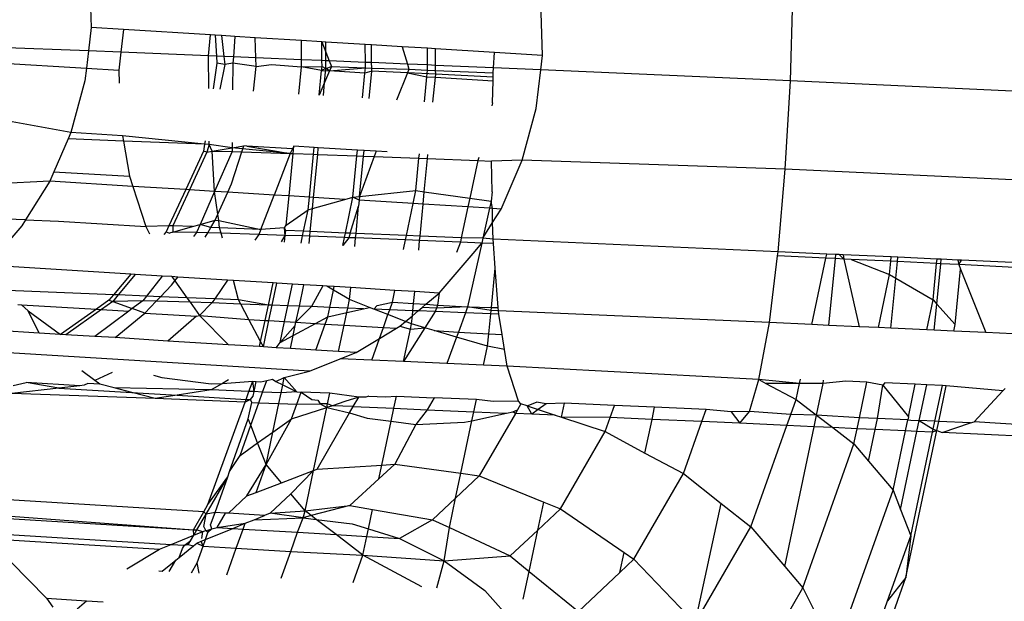
# Model space of a CAD drawing. Units: millimetres. Extents: x -4911 to 3000, y -3500 to 4758.
# Drawn here: x 553 to 562, y -436 to -431 of the extents above; entities that cross this region are included whole.
import ezdxf

# ---------------------------------------------------------------- set-up
doc = ezdxf.new("R2010")
doc.units = ezdxf.units.MM

msp = doc.modelspace()

# ---------------------------------------------------------------- linework, layer by layer
for p, q in [((554.1157, -430.161), (554.1292, -430.634)), ((560.3024, -431.1039), (560.3262, -430.3239)), ((558.1126, -430.8787), (558.0991, -430.4057)), ((554.1292, -430.634), (554.105, -430.8402)), ((554.4154, -430.6516), (554.1292, -430.634)), ((554.4154, -430.6516), (554.3922, -430.8516)), ((555.1833, -430.6987), (554.4154, -430.6516)), ((555.1652, -430.8825), (555.1833, -430.6987)), ((555.2245, -430.7013), (555.1833, -430.6987)), ((555.2245, -430.7013), (555.236, -430.8855)), ((555.2805, -430.7047), (555.2245, -430.7013)), ((555.2805, -430.7047), (555.3014, -430.8882)), ((555.3989, -430.712), (555.2805, -430.7047)), ((555.3989, -430.712), (555.3847, -430.8917)), ((555.5781, -430.723), (555.3989, -430.712)), ((555.583, -430.9001), (555.5781, -430.723)), ((555.9853, -430.748), (555.5781, -430.723)), ((555.9867, -430.9171), (555.9853, -430.748)), ((556.1658, -430.7591), (555.9853, -430.748)), ((556.1671, -430.9247), (556.1658, -430.7591)), ((556.1658, -430.7591), (556.2012, -430.8502)), ((556.2005, -430.7612), (556.1658, -430.7591)), ((556.2012, -430.8502), (556.2005, -430.7612)), ((556.549, -430.7826), (556.2005, -430.7612)), ((554.105, -430.8402), (552.9292, -430.7932)), ((554.105, -430.8402), (554.0873, -430.9911)), ((554.3922, -430.8516), (554.105, -430.8402)), ((556.5503, -430.9408), (556.549, -430.7826)), ((556.6042, -430.786), (556.549, -430.7826)), ((556.6054, -430.9432), (556.6042, -430.786)), ((556.8742, -430.8026), (556.6042, -430.786)), ((556.8742, -430.8026), (556.9206, -430.9564)), ((557.0971, -430.8163), (556.8742, -430.8026)), ((557.0983, -430.9639), (557.0971, -430.8163)), ((557.169, -430.8207), (557.0971, -430.8163)), ((557.1702, -430.9669), (557.169, -430.8207)), ((557.6889, -430.8527), (557.169, -430.8207)), ((552.9341, -430.9219), (554.0873, -430.9911)), ((554.3922, -430.8516), (554.3739, -431.0082)), ((555.1652, -430.8825), (554.3922, -430.8516)), ((555.1679, -431.1713), (555.1652, -430.8825)), ((555.236, -430.8855), (555.1652, -430.8825)), ((555.236, -430.8855), (555.2399, -430.9491)), ((555.3014, -430.8882), (555.236, -430.8855)), ((555.3014, -430.8882), (555.3094, -430.9586)), ((555.3847, -430.8917), (555.3014, -430.8882)), ((555.3847, -430.8917), (555.3802, -430.9489)), ((555.583, -430.9001), (555.3847, -430.8917)), ((555.5851, -430.9769), (555.583, -430.9001)), ((555.9867, -430.9171), (555.583, -430.9001)), ((555.9872, -430.9795), (555.9867, -430.9171)), ((556.1671, -430.9247), (555.9867, -430.9171)), ((556.1675, -430.9766), (556.1671, -430.9247)), ((556.2018, -430.9261), (556.1671, -430.9247)), ((556.2018, -430.9261), (556.2012, -430.8502)), ((556.2012, -430.8502), (556.2312, -430.9274)), ((556.2023, -430.9943), (556.2018, -430.9261)), ((556.2312, -430.9274), (556.2018, -430.9261)), ((556.2312, -430.9274), (556.2501, -430.9761)), ((556.5503, -430.9408), (556.2312, -430.9274)), ((557.6801, -430.9884), (557.6889, -430.8527)), ((558.1126, -430.8787), (557.6889, -430.8527)), ((558.0976, -431.0068), (558.1126, -430.8787)), ((554.0873, -430.9911), (554.074, -431.1041)), ((554.0873, -430.9911), (554.3739, -431.0082)), ((554.3739, -431.0082), (554.3771, -431.1228)), ((555.2399, -430.9491), (555.2058, -431.1737)), ((555.3094, -430.9586), (555.2399, -430.9491)), ((555.3094, -430.9586), (555.2646, -431.1773)), ((555.3802, -430.9489), (555.3094, -430.9586)), ((555.3802, -430.9489), (555.378, -431.1842)), ((555.5851, -430.9769), (555.3802, -430.9489)), ((555.5636, -431.1956), (555.5851, -430.9769)), ((555.5851, -430.9769), (555.7229, -430.9581)), ((555.7229, -430.9581), (555.9872, -430.9795)), ((555.9639, -431.2202), (555.9872, -430.9795)), ((555.9872, -430.9795), (556.1675, -430.9766)), ((556.1641, -431.0117), (555.9872, -430.9795)), ((556.1429, -431.2312), (556.1641, -431.0117)), ((556.1641, -431.0117), (556.1675, -430.9766)), ((556.2023, -430.9943), (556.1641, -431.0117)), ((556.1641, -431.0117), (556.2334, -431.0158)), ((556.1675, -430.9766), (556.2023, -430.9943)), ((556.1903, -431.1184), (556.2023, -430.9943)), ((556.2334, -431.0158), (556.1903, -431.1184)), ((556.2023, -430.9943), (556.2501, -430.9761)), ((556.2334, -431.0158), (556.2023, -430.9943)), ((556.2501, -430.9761), (556.2334, -431.0158)), ((556.2334, -431.0158), (556.5506, -430.9887)), ((556.5462, -431.0346), (556.2334, -431.0158)), ((556.2501, -430.9761), (556.5506, -430.9887)), ((556.5462, -431.0346), (556.5506, -430.9887)), ((556.606, -431.0169), (556.5462, -431.0346)), ((556.5506, -430.9887), (556.5503, -430.9408)), ((556.6054, -430.9432), (556.5503, -430.9408)), ((556.5506, -430.9887), (556.6058, -430.9907)), ((556.5827, -431.2582), (556.606, -431.0169)), ((556.6058, -430.9907), (556.6054, -430.9432)), ((556.9206, -430.9564), (556.6054, -430.9432)), ((556.606, -431.0169), (556.6058, -430.9907)), ((556.6058, -430.9907), (556.9344, -431.0021)), ((556.922, -431.033), (556.606, -431.0169)), ((556.9206, -430.9564), (556.9344, -431.0021)), ((557.0983, -430.9639), (556.9206, -430.9564)), ((556.9344, -431.0021), (556.922, -431.033)), ((556.9344, -431.0021), (557.0986, -431.009)), ((557.093, -431.0673), (557.0986, -431.009)), ((557.0986, -431.009), (557.0983, -430.9639)), ((557.1702, -430.9669), (557.0983, -430.9639)), ((557.0986, -431.009), (557.1706, -431.0118)), ((557.6801, -430.9884), (557.1702, -430.9669)), ((557.1706, -431.0118), (557.1702, -430.9669)), ((557.1708, -431.0457), (557.1706, -431.0118)), ((557.1706, -431.0118), (557.6791, -431.0322)), ((557.6791, -431.0322), (557.6801, -430.9884)), ((558.0976, -431.0068), (557.6801, -430.9884)), ((558.0574, -431.3488), (558.0976, -431.0068)), ((560.3024, -431.1039), (558.0976, -431.0068)), ((554.074, -431.1041), (553.9514, -431.5599)), ((556.5249, -431.2547), (556.5462, -431.0346)), ((556.922, -431.033), (556.8257, -431.2732)), ((556.922, -431.033), (557.093, -431.0673)), ((557.1708, -431.0457), (556.922, -431.033)), ((557.0716, -431.2883), (557.093, -431.0673)), ((557.093, -431.0673), (557.1683, -431.0719)), ((557.1469, -431.2929), (557.1683, -431.0719)), ((557.1683, -431.0719), (557.1708, -431.0457)), ((557.1683, -431.0719), (557.6774, -431.1024)), ((557.6782, -431.0701), (557.1708, -431.0457)), ((557.6728, -431.2988), (557.6774, -431.1024)), ((557.6774, -431.1024), (557.6782, -431.0701)), ((557.6782, -431.0701), (557.6791, -431.0322)), ((560.2572, -431.8843), (560.3024, -431.1039)), ((562.8534, -431.221), (560.3024, -431.1039)), ((556.1903, -431.1184), (556.1429, -431.2312)), ((556.1792, -431.2335), (556.1903, -431.1184)), ((557.6728, -431.2988), (557.6662, -431.3248)), ((557.9348, -431.8046), (558.0574, -431.3488)), ((553.9514, -431.5599), (552.9518, -431.3803)), ((553.9272, -431.6155), (553.8012, -431.9054)), ((553.9514, -431.5599), (553.9272, -431.6155)), ((554.4136, -431.6349), (553.9272, -431.6155)), ((554.4055, -431.5878), (553.9514, -431.5599)), ((554.4055, -431.5878), (554.4136, -431.6349)), ((555.1312, -431.6635), (554.4055, -431.5878)), ((554.4136, -431.6349), (554.4675, -431.9453)), ((555.1312, -431.6635), (554.4136, -431.6349)), ((555.1312, -431.6635), (555.1221, -431.7237)), ((555.1359, -431.6326), (555.1312, -431.6635)), ((555.1726, -431.6652), (555.1312, -431.6635)), ((555.1726, -431.6652), (555.1507, -431.7325)), ((555.1726, -431.6652), (555.1708, -431.6348)), ((555.1966, -431.7248), (555.1726, -431.6652)), ((555.3731, -431.6951), (555.1726, -431.6652)), ((555.1966, -431.7248), (555.3731, -431.6951)), ((555.3731, -431.6951), (555.3728, -431.7274)), ((555.3736, -431.6472), (555.3731, -431.6951)), ((555.3731, -431.6951), (555.4779, -431.6775)), ((555.8859, -431.7435), (555.3731, -431.6951)), ((555.4608, -431.7302), (555.4779, -431.6775)), ((555.5047, -431.6792), (555.4779, -431.6775)), ((555.9069, -431.704), (555.5047, -431.6792)), ((555.5047, -431.6792), (555.8859, -431.7435)), ((555.9193, -431.6808), (555.8859, -431.7435)), ((555.9193, -431.6808), (555.9069, -431.704)), ((555.9132, -431.7445), (555.9193, -431.6808)), ((556.0983, -431.6918), (555.9193, -431.6808)), ((556.0926, -431.7511), (556.0983, -431.6918)), ((556.1346, -431.694), (556.0983, -431.6918)), ((556.129, -431.7524), (556.1346, -431.694)), ((556.4804, -431.7152), (556.1346, -431.694)), ((556.4755, -431.7652), (556.4804, -431.7152)), ((556.5381, -431.7188), (556.4804, -431.7152)), ((555.1221, -431.7237), (554.9641, -432.0637)), ((555.1507, -431.7325), (554.997, -432.0657)), ((555.1507, -431.7325), (555.1221, -431.7237)), ((555.1507, -431.7325), (555.1966, -431.7248)), ((555.1966, -431.7248), (555.3728, -431.7274)), ((555.2184, -432.0793), (555.1966, -431.7248)), ((555.3728, -431.7274), (555.2184, -432.0793)), ((555.3688, -432.0133), (555.4608, -431.7302)), ((555.3728, -431.7274), (555.4608, -431.7302)), ((555.4608, -431.7302), (555.8859, -431.7435)), ((555.8859, -431.7435), (555.7439, -432.1116)), ((555.8769, -432.1197), (555.9132, -431.7445)), ((555.8859, -431.7435), (555.9132, -431.7445)), ((555.9132, -431.7445), (556.0926, -431.7511)), ((556.0558, -432.1307), (556.0926, -431.7511)), ((556.0922, -432.133), (556.129, -431.7524)), ((556.0926, -431.7511), (556.129, -431.7524)), ((556.129, -431.7524), (556.4755, -431.7652)), ((556.4403, -432.1299), (556.4755, -431.7652)), ((556.4755, -431.7652), (556.5334, -431.7673)), ((556.499, -432.1238), (556.5334, -431.7673)), ((556.6263, -431.7707), (556.499, -432.1238)), ((556.5334, -431.7673), (556.5381, -431.7188)), ((556.5334, -431.7673), (556.6263, -431.7707)), ((556.6445, -431.7253), (556.5381, -431.7188)), ((556.6445, -431.7253), (556.6263, -431.7707)), ((556.6263, -431.7707), (557.0234, -431.7866)), ((556.7431, -431.7314), (556.6445, -431.7253)), ((556.9958, -432.0725), (557.0234, -431.7866)), ((557.0234, -431.7866), (557.0271, -431.7488)), ((557.0234, -431.7866), (557.0989, -431.7896)), ((557.0705, -432.083), (557.0989, -431.7896)), ((557.0989, -431.7896), (557.1024, -431.7534)), ((557.0989, -431.7896), (557.5436, -431.8074)), ((557.5503, -431.7809), (557.5436, -431.8074)), ((557.9348, -431.8046), (557.6626, -431.8124)), ((557.7479, -432.2347), (557.9348, -431.8046)), ((560.2572, -431.8843), (557.9348, -431.8046)), ((557.5436, -431.8074), (557.4721, -432.1396)), ((557.5436, -431.8074), (557.6626, -431.8124)), ((557.6682, -432.0834), (557.6626, -431.8124)), ((560.1937, -432.6121), (560.2572, -431.8843)), ((562.7821, -432.0002), (560.2572, -431.8843)), ((553.8012, -431.9054), (553.7644, -431.99)), ((553.8012, -431.9054), (554.4675, -431.9453)), ((554.4675, -431.9453), (554.497, -432.035)), ((553.7644, -431.99), (553.0551, -432.025)), ((553.7644, -431.99), (553.5507, -432.3312)), ((554.497, -432.035), (553.7644, -431.99)), ((554.497, -432.035), (554.6135, -432.3891)), ((554.9641, -432.0637), (554.497, -432.035)), ((554.9641, -432.0637), (554.8162, -432.3818)), ((554.997, -432.0657), (554.9641, -432.0637)), ((555.3358, -432.0865), (555.3688, -432.0133)), ((554.997, -432.0657), (554.8505, -432.3831)), ((555.2184, -432.0793), (554.997, -432.0657)), ((555.2184, -432.0793), (555.0904, -432.3709)), ((555.2483, -432.2803), (555.2184, -432.0793)), ((555.3358, -432.0865), (555.2184, -432.0793)), ((555.2483, -432.2803), (555.3358, -432.0865)), ((555.7439, -432.1116), (555.3358, -432.0865)), ((555.6268, -432.4149), (555.7439, -432.1116)), ((555.8769, -432.1197), (555.7439, -432.1116)), ((555.8521, -432.3762), (555.8769, -432.1197)), ((556.0558, -432.1307), (555.8769, -432.1197)), ((556.0451, -432.2414), (556.0558, -432.1307)), ((556.0922, -432.133), (556.0558, -432.1307)), ((556.0827, -432.2308), (556.0922, -432.133)), ((556.0827, -432.2308), (556.3691, -432.15)), ((556.3691, -432.15), (556.0922, -432.133)), ((556.3691, -432.15), (556.4403, -432.1299)), ((556.3736, -432.4464), (556.4403, -432.1299)), ((556.4403, -432.1299), (556.499, -432.1238)), ((556.4957, -432.1577), (556.4403, -432.1299)), ((556.499, -432.1238), (556.4957, -432.1577)), ((556.499, -432.1238), (556.9958, -432.0725)), ((556.9717, -432.187), (556.9958, -432.0725)), ((556.9958, -432.0725), (557.0705, -432.083)), ((557.0599, -432.1924), (557.0705, -432.083)), ((557.0705, -432.083), (557.4721, -432.1396)), ((557.4721, -432.1396), (557.4555, -432.2167)), ((557.4721, -432.1396), (557.6593, -432.166)), ((557.6682, -432.0834), (557.6593, -432.166)), ((556.0451, -432.2414), (556.0827, -432.2308)), ((556.0631, -432.4333), (556.0827, -432.2308)), ((556.4168, -432.4482), (556.4907, -432.2091)), ((556.4674, -432.4503), (556.4907, -432.2091)), ((556.4957, -432.1577), (556.4907, -432.2091)), ((556.9717, -432.187), (556.4957, -432.1577)), ((556.9123, -432.4691), (556.9717, -432.187)), ((557.0599, -432.1924), (556.9717, -432.187)), ((557.0327, -432.4741), (557.0599, -432.1924)), ((557.4555, -432.2167), (557.0599, -432.1924)), ((557.4555, -432.2167), (557.3969, -432.4895)), ((557.6455, -432.2284), (557.4555, -432.2167)), ((557.6455, -432.2284), (557.5875, -432.4907)), ((557.6593, -432.166), (557.6455, -432.2284)), ((557.6712, -432.2299), (557.6455, -432.2284)), ((557.6712, -432.2299), (557.6593, -432.166)), ((557.7479, -432.2347), (557.6712, -432.2299)), ((557.6737, -432.353), (557.6712, -432.2299)), ((557.6737, -432.353), (557.7479, -432.2347)), ((553.5507, -432.3312), (553.1168, -432.3139)), ((555.2245, -432.3332), (555.2483, -432.2803)), ((555.2551, -432.3353), (555.2483, -432.2803)), ((555.8521, -432.3762), (556.0451, -432.2414)), ((556.0052, -432.4309), (556.0451, -432.2414)), ((553.5177, -432.3838), (553.2697, -432.6711)), ((553.5507, -432.3312), (553.5177, -432.3838)), ((553.5507, -432.3312), (553.842, -432.3429)), ((553.842, -432.3429), (554.6135, -432.3891)), ((554.8162, -432.3818), (554.6135, -432.3891)), ((554.6135, -432.3891), (554.6458, -432.4531)), ((554.8162, -432.3818), (554.7904, -432.4373)), ((554.8505, -432.3831), (554.8162, -432.3818)), ((554.8505, -432.3831), (554.8515, -432.4382)), ((555.0227, -432.39), (554.8505, -432.3831)), ((554.8515, -432.4382), (555.0227, -432.39)), ((555.0227, -432.39), (555.0904, -432.3709)), ((555.0904, -432.3709), (555.0595, -432.4413)), ((555.0904, -432.3709), (555.2245, -432.3332)), ((555.1869, -432.3965), (555.0904, -432.3709)), ((555.1586, -432.4444), (555.1869, -432.3965)), ((555.1869, -432.3965), (555.2245, -432.3332)), ((555.263, -432.3996), (555.1869, -432.3965)), ((555.2245, -432.3332), (555.2551, -432.3353)), ((555.263, -432.3996), (555.2551, -432.3353)), ((555.2551, -432.3353), (555.6268, -432.4149)), ((555.2758, -432.4481), (555.263, -432.3996)), ((555.6268, -432.4149), (555.263, -432.3996)), ((555.8374, -432.3993), (555.6268, -432.4149)), ((555.8374, -432.3993), (555.8521, -432.3762)), ((555.8433, -432.4671), (555.8374, -432.3993)), ((555.8474, -432.4242), (555.8374, -432.3993)), ((557.5875, -432.4907), (557.6737, -432.353)), ((557.6768, -432.5013), (557.6737, -432.353)), ((554.7904, -432.4373), (554.7707, -432.4608)), ((554.7904, -432.4373), (554.8211, -432.4467)), ((554.8515, -432.4382), (554.8211, -432.4467)), ((555.0595, -432.4413), (554.8515, -432.4382)), ((555.0595, -432.4413), (555.0315, -432.4768)), ((555.1586, -432.4444), (555.0595, -432.4413)), ((555.1356, -432.4832), (555.1586, -432.4444)), ((555.2758, -432.4481), (555.1586, -432.4444)), ((555.61, -432.4585), (555.2758, -432.4481)), ((555.2875, -432.4925), (555.2758, -432.4481)), ((555.61, -432.4585), (555.5746, -432.5102)), ((555.6268, -432.4149), (555.61, -432.4585)), ((555.8433, -432.4671), (555.61, -432.4585)), ((555.811, -432.5247), (555.8433, -432.4671)), ((555.8376, -432.5263), (555.8433, -432.4671)), ((555.8433, -432.4671), (555.8474, -432.4242)), ((555.9964, -432.4727), (555.8433, -432.4671)), ((556.0052, -432.4309), (555.8474, -432.4242)), ((555.9833, -432.5353), (555.9964, -432.4727)), ((555.9964, -432.4727), (556.0052, -432.4309)), ((556.0591, -432.475), (555.9964, -432.4727)), ((556.0631, -432.4333), (556.0052, -432.4309)), ((556.0528, -432.5396), (556.0591, -432.475)), ((556.0591, -432.475), (556.0631, -432.4333)), ((556.3652, -432.4863), (556.0591, -432.475)), ((556.3736, -432.4464), (556.0631, -432.4333)), ((556.3501, -432.5578), (556.3652, -432.4863)), ((556.4045, -432.4878), (556.3501, -432.5578)), ((556.3652, -432.4863), (556.3736, -432.4464)), ((556.4045, -432.4878), (556.3652, -432.4863)), ((556.4168, -432.4482), (556.3736, -432.4464)), ((556.4168, -432.4482), (556.4045, -432.4878)), ((556.4635, -432.4901), (556.4045, -432.4878)), ((556.4674, -432.4503), (556.4168, -432.4482)), ((556.4563, -432.5643), (556.4635, -432.4901)), ((556.4635, -432.4901), (556.4674, -432.4503)), ((556.9041, -432.5077), (556.4635, -432.4901)), ((556.9123, -432.4691), (556.4674, -432.4503)), ((556.9041, -432.5077), (556.9123, -432.4691)), ((557.0327, -432.4741), (556.9123, -432.4691)), ((557.0289, -432.5127), (557.0327, -432.4741)), ((557.3969, -432.4895), (557.0327, -432.4741)), ((557.3969, -432.4895), (557.3888, -432.527)), ((557.5875, -432.4907), (557.3969, -432.4895)), ((557.5875, -432.4907), (557.5777, -432.535)), ((557.6768, -432.5013), (557.5875, -432.4907)), ((556.8866, -432.5908), (556.9041, -432.5077)), ((557.0289, -432.5127), (556.9041, -432.5077)), ((557.0206, -432.599), (557.0289, -432.5127)), ((557.3888, -432.527), (557.0289, -432.5127)), ((557.3888, -432.527), (557.3552, -432.6195)), ((557.5777, -432.535), (557.3888, -432.527)), ((557.5777, -432.535), (557.4531, -433.0988)), ((557.5012, -432.6285), (557.5777, -432.535)), ((557.6797, -432.5393), (557.5777, -432.535)), ((560.1937, -432.6121), (557.6768, -432.5013)), ((557.6797, -432.5393), (557.6768, -432.5013)), ((557.696, -432.756), (557.6797, -432.5393)), ((557.2008, -432.9764), (557.5012, -432.6285)), ((560.1162, -433.2375), (560.1891, -432.6492)), ((560.1891, -432.6492), (560.1937, -432.6121)), ((560.6154, -432.6688), (560.1891, -432.6492)), ((560.6232, -432.6318), (560.1937, -432.6121)), ((560.492, -433.2548), (560.6154, -432.6688)), ((560.6154, -432.6688), (560.6232, -432.6318)), ((560.699, -432.6726), (560.6154, -432.6688)), ((560.7026, -432.6354), (560.6232, -432.6318)), ((560.642, -433.2617), (560.699, -432.6726)), ((560.699, -432.6726), (560.7026, -432.6354)), ((560.7731, -432.676), (560.699, -432.6726)), ((560.7319, -432.6368), (560.7026, -432.6354)), ((560.7319, -432.6368), (560.7731, -432.676)), ((560.7692, -432.6385), (560.7319, -432.6368)), ((560.7692, -432.6385), (560.7731, -432.676)), ((561.1923, -432.6579), (560.7692, -432.6385)), ((561.1886, -432.696), (561.1923, -432.6579)), ((561.2501, -432.6606), (561.1923, -432.6579)), ((561.2464, -432.6988), (561.2501, -432.6606)), ((561.5964, -432.6765), (561.2501, -432.6606)), ((554.4794, -432.8093), (553.2978, -432.7367)), ((557.6624, -433.1034), (557.696, -432.756)), ((557.7223, -433.1048), (557.696, -432.756)), ((560.7731, -432.676), (560.9099, -433.274)), ((560.839, -432.6792), (560.7731, -432.676)), ((560.839, -432.6792), (561.1773, -432.8131)), ((561.1886, -432.696), (560.839, -432.6792)), ((561.1773, -432.8131), (561.1886, -432.696)), ((561.2464, -432.6988), (561.1886, -432.696)), ((561.2323, -432.8452), (561.2464, -432.6988)), ((561.5926, -432.7154), (561.2464, -432.6988)), ((561.5615, -433.037), (561.5926, -432.7154)), ((561.5926, -432.7154), (561.5964, -432.6765)), ((561.629, -432.7171), (561.5926, -432.7154)), ((561.5945, -433.0735), (561.629, -432.7171)), ((561.6328, -432.6781), (561.5964, -432.6765)), ((561.629, -432.7171), (561.6328, -432.6781)), ((561.7881, -432.7248), (561.629, -432.7171)), ((561.7802, -432.6849), (561.6328, -432.6781)), ((561.7802, -432.6849), (561.7881, -432.7248)), ((561.812, -432.6864), (561.7802, -432.6849)), ((561.7881, -432.7248), (561.812, -432.6864)), ((562.626, -432.7674), (561.7881, -432.7248)), ((561.7881, -432.7248), (561.8044, -432.7654)), ((562.6139, -432.7232), (561.812, -432.6864)), ((554.4794, -432.8093), (554.327, -432.9916)), ((554.5185, -432.8117), (554.368, -432.9932)), ((554.5185, -432.8117), (554.4794, -432.8093)), ((554.7564, -432.8263), (554.5185, -432.8117)), ((554.7564, -432.8263), (554.6172, -433.0031)), ((554.8427, -432.8316), (554.7564, -432.8263)), ((554.8427, -432.8316), (554.8687, -432.8681)), ((554.894, -432.8347), (554.8427, -432.8316)), ((554.8687, -432.8681), (554.894, -432.8347)), ((555.3333, -432.8617), (554.894, -432.8347)), ((561.0786, -433.2817), (561.1773, -432.8131)), ((561.1773, -432.8131), (561.2323, -432.8452)), ((561.1896, -433.2868), (561.2323, -432.8452)), ((561.2323, -432.8452), (561.5615, -433.037)), ((561.7572, -433.2531), (561.8044, -432.7654)), ((561.8044, -432.7654), (562.0285, -433.3253)), ((554.7426, -433.0082), (554.8388, -432.9076)), ((554.8388, -432.9076), (554.8687, -432.8681)), ((554.8687, -432.8681), (554.9752, -433.0174)), ((555.3333, -432.8617), (555.2198, -433.0272)), ((555.3855, -432.8649), (555.3333, -432.8617)), ((555.4305, -433.0356), (555.3855, -432.8649)), ((555.7348, -432.8864), (555.3855, -432.8649)), ((555.6936, -433.0821), (555.7348, -432.8864)), ((555.7278, -433.0833), (555.7689, -432.8885)), ((555.7689, -432.8885), (555.7348, -432.8864)), ((555.9071, -432.897), (555.7689, -432.8885)), ((555.8668, -433.0885), (555.9071, -432.897)), ((556.007, -432.9031), (555.9071, -432.897)), ((555.9672, -433.0922), (556.007, -432.9031)), ((556.1742, -432.9134), (556.007, -432.9031)), ((556.1742, -432.9134), (556.0753, -433.0961)), ((556.2095, -432.9156), (556.1742, -432.9134)), ((556.2677, -432.9494), (556.2095, -432.9156)), ((556.274, -432.9195), (556.2095, -432.9156)), ((556.2677, -432.9494), (556.274, -432.9195)), ((556.4211, -432.9286), (556.274, -432.9195)), ((556.411, -433.033), (556.4211, -432.9286)), ((556.8105, -432.9525), (556.4211, -432.9286)), ((554.327, -432.9916), (553.3909, -432.9542)), ((554.327, -432.9916), (554.2863, -433.0402)), ((554.368, -432.9932), (554.3204, -433.0507)), ((554.368, -432.9932), (554.327, -432.9916)), ((554.6172, -433.0031), (554.368, -432.9932)), ((554.6172, -433.0031), (554.5846, -433.0446)), ((554.7426, -433.0082), (554.6172, -433.0031)), ((554.7041, -433.0484), (554.7426, -433.0082)), ((554.9752, -433.0174), (554.7426, -433.0082)), ((555.2198, -433.0272), (554.9752, -433.0174)), ((554.9752, -433.0174), (555.004, -433.0578)), ((556.2354, -433.1025), (556.2677, -432.9494)), ((556.411, -433.033), (556.2677, -432.9494)), ((556.7885, -433.0568), (556.8105, -432.9525)), ((556.9853, -432.9632), (556.8105, -432.9525)), ((556.9752, -433.0686), (556.9853, -432.9632)), ((557.2008, -432.9764), (556.9853, -432.9632)), ((557.0838, -433.0755), (557.2008, -432.9764)), ((557.2008, -432.9764), (557.1871, -433.082)), ((553.4821, -433.0768), (553.5151, -433.0788)), ((553.5151, -433.0788), (553.5725, -433.1342)), ((553.5151, -433.0788), (554.1752, -433.1183)), ((554.2863, -433.0402), (554.1752, -433.1183)), ((554.3204, -433.0507), (554.2211, -433.1211)), ((554.2863, -433.0402), (554.3204, -433.0507)), ((554.5846, -433.0446), (554.3204, -433.0507)), ((554.3204, -433.0507), (554.4922, -433.1137)), ((554.5846, -433.0446), (554.4922, -433.1137)), ((554.7041, -433.0484), (554.5846, -433.0446)), ((554.6028, -433.1542), (554.7041, -433.0484)), ((555.004, -433.0578), (554.7041, -433.0484)), ((555.1947, -433.0637), (555.004, -433.0578)), ((555.004, -433.0578), (555.0861, -433.173)), ((555.1947, -433.0637), (555.0861, -433.173)), ((555.2198, -433.0272), (555.1947, -433.0637)), ((555.4503, -433.0731), (555.1947, -433.0637)), ((555.4305, -433.0356), (555.2198, -433.0272)), ((555.4503, -433.0731), (555.4305, -433.0356)), ((555.6936, -433.0821), (555.4305, -433.0356)), ((555.5224, -433.2094), (555.4503, -433.0731)), ((555.6936, -433.0821), (555.4503, -433.0731)), ((555.665, -433.2179), (555.6936, -433.0821)), ((555.7278, -433.0833), (555.6936, -433.0821)), ((555.6991, -433.2199), (555.7278, -433.0833)), ((555.8668, -433.0885), (555.7278, -433.0833)), ((555.8373, -433.2282), (555.8668, -433.0885)), ((555.9672, -433.0922), (555.8668, -433.0885)), ((555.9372, -433.2342), (555.9672, -433.0922)), ((556.0753, -433.0961), (555.9372, -433.2342)), ((556.0753, -433.0961), (555.9672, -433.0922)), ((556.2354, -433.1025), (556.0753, -433.0961)), ((556.2178, -433.1861), (556.2354, -433.1025)), ((556.395, -433.1089), (556.2354, -433.1025)), ((556.395, -433.1089), (556.411, -433.033)), ((556.5867, -433.1025), (556.411, -433.033)), ((556.534, -433.1144), (556.5867, -433.1025)), ((556.6262, -433.1181), (556.5867, -433.1025)), ((556.6262, -433.1181), (556.6543, -433.0872)), ((556.6543, -433.0872), (556.7885, -433.0568)), ((556.7648, -433.1237), (556.7885, -433.0568)), ((556.7885, -433.0568), (556.9752, -433.0686)), ((556.969, -433.1318), (556.9752, -433.0686)), ((556.9752, -433.0686), (557.0838, -433.0755)), ((557.0151, -433.1336), (557.0503, -433.1038)), ((557.0503, -433.1038), (557.0838, -433.0755)), ((557.1772, -433.1092), (557.0503, -433.1038)), ((557.0838, -433.0755), (557.1871, -433.082)), ((557.1871, -433.082), (557.1772, -433.1092)), ((557.4531, -433.0988), (557.1772, -433.1092)), ((557.1871, -433.082), (557.4531, -433.0988)), ((557.4531, -433.0988), (557.434, -433.151)), ((557.4531, -433.0988), (557.6624, -433.1034)), ((557.6599, -433.1295), (557.4531, -433.0988)), ((557.6599, -433.1295), (557.6624, -433.1034)), ((557.6624, -433.1034), (557.7223, -433.1048)), ((557.7243, -433.1322), (557.7223, -433.1048)), ((561.5059, -433.3013), (561.5615, -433.037)), ((561.5615, -433.037), (561.5945, -433.0735)), ((561.5722, -433.3044), (561.5945, -433.0735)), ((561.5945, -433.0735), (561.7572, -433.2531)), ((553.5725, -433.1342), (553.8583, -433.3412)), ((553.6702, -433.3296), (553.5725, -433.1342)), ((554.1752, -433.1183), (553.8583, -433.3412)), ((554.2211, -433.1211), (553.9067, -433.3442)), ((554.4629, -433.1356), (554.1629, -433.3599)), ((554.1752, -433.1183), (554.2211, -433.1211)), ((554.2211, -433.1211), (554.4629, -433.1356)), ((554.3423, -433.3691), (554.6028, -433.1542)), ((554.4922, -433.1137), (554.4629, -433.1356)), ((554.6028, -433.1542), (554.4922, -433.1137)), ((554.6028, -433.1542), (555.0582, -433.1815)), ((555.0582, -433.1815), (554.8056, -433.3994)), ((555.0582, -433.1815), (555.0861, -433.173)), ((555.0861, -433.173), (555.3408, -433.4322)), ((555.0861, -433.173), (555.5224, -433.2094)), ((556.1094, -433.2445), (556.2178, -433.1861)), ((556.1953, -433.2497), (556.2178, -433.1861)), ((556.2178, -433.1861), (556.3868, -433.1478)), ((556.3633, -433.2598), (556.3868, -433.1478)), ((556.3868, -433.1478), (556.395, -433.1089)), ((556.3868, -433.1478), (556.534, -433.1144)), ((556.534, -433.1144), (556.395, -433.1089)), ((556.7494, -433.1669), (556.6262, -433.1181)), ((556.7648, -433.1237), (556.6262, -433.1181)), ((556.7091, -433.2805), (556.7494, -433.1669)), ((556.7494, -433.1669), (556.7648, -433.1237)), ((556.9036, -433.228), (556.7494, -433.1669)), ((556.969, -433.1318), (556.7648, -433.1237)), ((556.9036, -433.228), (556.9647, -433.1762)), ((556.9577, -433.2493), (556.9647, -433.1762)), ((556.9647, -433.1762), (556.969, -433.1318)), ((556.9647, -433.1762), (557.0151, -433.1336)), ((557.0151, -433.1336), (556.969, -433.1318)), ((557.1662, -433.1397), (557.0151, -433.1336)), ((557.1662, -433.1397), (557.0756, -433.2834)), ((557.1772, -433.1092), (557.1662, -433.1397)), ((557.434, -433.151), (557.1662, -433.1397)), ((557.434, -433.151), (557.372, -433.3202)), ((557.6569, -433.1603), (557.434, -433.151)), ((557.6398, -433.3363), (557.6569, -433.1603)), ((557.6569, -433.1603), (557.6599, -433.1295)), ((557.7292, -433.1634), (557.6569, -433.1603)), ((557.7243, -433.1322), (557.6599, -433.1295)), ((560.1162, -433.2375), (557.7243, -433.1322)), ((557.7292, -433.1634), (557.7243, -433.1322)), ((557.7576, -433.3434), (557.7292, -433.1634)), ((553.6702, -433.3296), (552.4863, -433.2569)), ((555.6257, -433.4046), (555.5224, -433.2094)), ((555.5224, -433.2094), (555.665, -433.2179)), ((555.6257, -433.4046), (555.665, -433.2179)), ((555.6504, -433.4513), (555.6991, -433.2199)), ((555.665, -433.2179), (555.6991, -433.2199)), ((555.6991, -433.2199), (555.8373, -433.2282)), ((555.7986, -433.412), (555.8373, -433.2282)), ((555.9312, -433.263), (555.7986, -433.412)), ((555.8373, -433.2282), (555.9372, -433.2342)), ((555.9128, -433.3505), (556.1094, -433.2445)), ((555.9128, -433.3505), (555.9312, -433.263)), ((555.9312, -433.263), (555.9372, -433.2342)), ((555.9372, -433.2342), (556.1094, -433.2445)), ((556.1094, -433.2445), (556.1953, -433.2497)), ((556.1136, -433.4797), (556.1953, -433.2497)), ((556.1953, -433.2497), (556.3633, -433.2598)), ((556.3143, -433.4921), (556.3633, -433.2598)), ((556.3633, -433.2598), (556.7091, -433.2805)), ((556.6744, -433.3782), (556.7091, -433.2805)), ((556.7091, -433.2805), (556.825, -433.2875)), ((556.825, -433.2875), (556.8541, -433.2699)), ((556.8541, -433.2699), (556.9036, -433.228)), ((556.8541, -433.2699), (556.9481, -433.2948)), ((556.9577, -433.2493), (556.9036, -433.228)), ((556.9481, -433.2948), (556.9577, -433.2493)), ((557.0756, -433.2834), (556.9577, -433.2493)), ((560.0236, -433.74), (560.1162, -433.2375)), ((560.492, -433.2548), (560.1162, -433.2375)), ((560.642, -433.2617), (560.492, -433.2548)), ((560.9099, -433.274), (560.642, -433.2617)), ((561.0786, -433.2817), (560.9099, -433.274)), ((561.1896, -433.2868), (561.0786, -433.2817)), ((561.7447, -433.3123), (561.7572, -433.2531)), ((553.8583, -433.3412), (553.6702, -433.3296)), ((553.9067, -433.3442), (553.8583, -433.3412)), ((554.1629, -433.3599), (553.9067, -433.3442)), ((554.3423, -433.3691), (554.1629, -433.3599)), ((554.8056, -433.3994), (554.3423, -433.3691)), ((555.7986, -433.412), (555.9128, -433.3505)), ((555.8885, -433.4659), (555.9128, -433.3505)), ((556.6744, -433.3782), (556.825, -433.2875)), ((557.0756, -433.2834), (556.8877, -433.5815)), ((556.8877, -433.5815), (556.9481, -433.2948)), ((556.9481, -433.2948), (557.0756, -433.2834)), ((557.1588, -433.3075), (557.0756, -433.2834)), ((557.3558, -433.3644), (557.1588, -433.3075)), ((557.1588, -433.3075), (557.372, -433.3202)), ((557.3558, -433.3644), (557.2704, -433.5976)), ((557.372, -433.3202), (557.3558, -433.3644)), ((557.6295, -433.4435), (557.3558, -433.3644)), ((557.372, -433.3202), (557.6398, -433.3363)), ((557.6295, -433.4435), (557.6398, -433.3363)), ((557.6398, -433.3363), (557.7576, -433.3434)), ((557.7783, -433.4749), (557.7576, -433.3434)), ((561.5059, -433.3013), (561.1896, -433.2868)), ((561.5722, -433.3044), (561.5059, -433.3013)), ((561.7447, -433.3123), (561.5722, -433.3044)), ((562.0285, -433.3253), (561.7447, -433.3123)), ((562.443, -433.3443), (562.0285, -433.3253)), ((556.057, -433.6659), (552.0736, -433.4212)), ((555.3408, -433.4322), (554.8056, -433.3994)), ((555.6163, -433.4492), (555.3408, -433.4322)), ((555.6163, -433.4492), (555.6257, -433.4046)), ((555.6504, -433.4513), (555.6163, -433.4492)), ((555.6504, -433.4513), (555.6257, -433.4046)), ((555.7627, -433.4582), (555.6504, -433.4513)), ((555.7627, -433.4582), (555.7986, -433.412)), ((556.4697, -433.5016), (556.6744, -433.3782)), ((556.6064, -433.5696), (556.6744, -433.3782)), ((557.5942, -433.6112), (557.6295, -433.4435)), ((557.7783, -433.4749), (557.6295, -433.4435)), ((555.8885, -433.4659), (555.7627, -433.4582)), ((556.1136, -433.4797), (555.8885, -433.4659)), ((556.3143, -433.4921), (556.1136, -433.4797)), ((556.4697, -433.5016), (556.3143, -433.4921)), ((556.3282, -433.5579), (556.4697, -433.5016)), ((557.8011, -433.62), (557.7783, -433.4749)), ((556.057, -433.6659), (556.3282, -433.5579)), ((556.6064, -433.5696), (556.3282, -433.5579)), ((556.8877, -433.5815), (556.6064, -433.5696)), ((557.2704, -433.5976), (556.8877, -433.5815)), ((557.5942, -433.6112), (557.2704, -433.5976)), ((557.8011, -433.62), (557.5942, -433.6112)), ((557.9018, -433.9312), (557.8011, -433.62)), ((560.0236, -433.74), (557.8011, -433.62)), ((554.1625, -433.7466), (554.0464, -433.6617)), ((554.314, -433.6781), (554.1625, -433.7466)), ((554.6806, -433.7006), (554.7528, -433.7226)), ((555.8344, -433.7227), (556.057, -433.6659)), ((553.4407, -433.791), (553.5558, -433.7657)), ((553.8436, -433.8151), (553.5558, -433.7657)), ((554.0298, -433.7942), (553.5558, -433.7657)), ((554.0298, -433.7942), (553.8436, -433.8151)), ((554.0666, -433.79), (554.0298, -433.7942)), ((554.0988, -433.7754), (554.0666, -433.79)), ((554.2073, -433.7794), (554.0988, -433.7754)), ((554.2073, -433.7794), (554.1625, -433.7466)), ((554.3315, -433.8122), (554.2073, -433.7794)), ((554.7528, -433.7226), (555.1879, -433.7778)), ((555.1879, -433.7778), (555.2885, -433.7734)), ((555.2885, -433.7734), (555.1899, -433.8314)), ((555.343, -433.7413), (555.2885, -433.7734)), ((555.2885, -433.7734), (555.5554, -433.7543)), ((555.5226, -433.8446), (555.5554, -433.7543)), ((555.5554, -433.7543), (555.5861, -433.7562)), ((555.5672, -433.8464), (555.5554, -433.7543)), ((555.5672, -433.8464), (555.5861, -433.7562)), ((555.5861, -433.7562), (555.6262, -433.7587)), ((555.6262, -433.7587), (555.6796, -433.7472)), ((555.6433, -433.8495), (555.6796, -433.7472)), ((555.6796, -433.7472), (555.7314, -433.736)), ((555.7314, -433.736), (555.7586, -433.756)), ((555.7586, -433.756), (555.8344, -433.7227)), ((555.7586, -433.756), (555.8208, -433.7873)), ((555.8063, -433.856), (555.8208, -433.7873)), ((555.8208, -433.7873), (555.8344, -433.7227)), ((555.8208, -433.7873), (555.9462, -433.8488)), ((555.9462, -433.8488), (555.8344, -433.7227)), ((559.941, -434.021), (560.0236, -433.74)), ((560.0236, -433.74), (560.0856, -433.7732)), ((560.3828, -433.7734), (560.0236, -433.74)), ((560.0856, -433.7732), (560.3527, -433.9164)), ((560.3828, -433.7734), (560.0856, -433.7732)), ((560.3527, -433.9164), (560.3828, -433.7734)), ((560.3828, -433.7734), (560.391, -433.7347)), ((560.5925, -433.7736), (560.3828, -433.7734)), ((560.5334, -434.0545), (560.5925, -433.7736)), ((560.5925, -433.7736), (560.5954, -433.744)), ((560.7913, -433.753), (560.5925, -433.7736)), ((560.9775, -433.7616), (560.7913, -433.753)), ((560.9112, -434.0767), (560.9775, -433.7616)), ((561.1193, -433.7897), (560.9775, -433.7616)), ((561.0706, -434.084), (561.1193, -433.7897)), ((561.1369, -433.7689), (561.1193, -433.7897)), ((561.1193, -433.7897), (561.344, -434.0699)), ((561.4048, -433.7812), (561.1369, -433.7689)), ((561.344, -434.0699), (561.4048, -433.7812)), ((561.505, -433.7858), (561.4048, -433.7812)), ((561.4386, -434.101), (561.505, -433.7858)), ((561.6437, -433.7921), (561.505, -433.7858)), ((561.5772, -434.1077), (561.6437, -433.7921)), ((561.6114, -434.1093), (561.6778, -433.7937)), ((561.6778, -433.7937), (561.6437, -433.7921)), ((562.1771, -433.8405), (561.6778, -433.7937)), ((553.8436, -433.8151), (553.4306, -433.8616)), ((554.694, -433.9081), (553.4306, -433.8616)), ((553.8436, -433.8151), (554.4886, -433.8538)), ((555.1899, -433.8314), (554.3315, -433.8122)), ((554.4886, -433.8538), (554.3315, -433.8122)), ((554.694, -433.9081), (554.4886, -433.8538)), ((554.4886, -433.8538), (554.8896, -433.8778)), ((554.8896, -433.8778), (554.694, -433.9081)), ((555.1899, -433.8314), (554.8896, -433.8778)), ((554.8896, -433.8778), (555.4973, -433.9143)), ((555.5226, -433.8446), (555.1899, -433.8314)), ((555.4973, -433.9143), (555.5226, -433.8446)), ((555.5672, -433.8464), (555.5226, -433.8446)), ((555.5364, -433.9166), (555.5589, -433.8858)), ((555.5589, -433.8858), (555.5672, -433.8464)), ((555.6433, -433.8495), (555.5672, -433.8464)), ((555.6095, -433.9446), (555.6433, -433.8495)), ((555.8063, -433.856), (555.6433, -433.8495)), ((555.7862, -433.9517), (555.8063, -433.856)), ((555.9462, -433.8488), (555.8063, -433.856)), ((555.9438, -433.958), (555.982, -433.8503)), ((555.9462, -433.8488), (555.982, -433.8503)), ((556.2366, -433.861), (555.982, -433.8503)), ((555.982, -433.8503), (556.0775, -433.9169)), ((556.217, -433.9541), (556.2366, -433.861)), ((556.491, -433.8948), (556.2366, -433.861)), ((556.5815, -433.8869), (556.5529, -433.8943)), ((556.5815, -433.8869), (556.7272, -433.893)), ((556.7272, -433.893), (556.8237, -433.8858)), ((556.801, -433.9934), (556.8237, -433.8858)), ((556.8237, -433.8858), (557.1574, -433.8998)), ((561.9248, -434.112), (562.1771, -433.8405)), ((562.1771, -433.8405), (562.1984, -433.8176)), ((555.4881, -433.9398), (554.694, -433.9081)), ((555.1606, -434.8425), (555.4881, -433.9398)), ((555.4881, -433.9398), (555.4973, -433.9143)), ((555.5364, -433.9166), (555.4881, -433.9398)), ((555.4973, -433.9143), (555.5364, -433.9166)), ((555.5167, -434.0862), (555.547, -433.9421)), ((555.547, -433.9421), (555.5364, -433.9166)), ((555.5389, -434.1435), (555.6095, -433.9446)), ((555.547, -433.9421), (555.6095, -433.9446)), ((555.6095, -433.9446), (555.7862, -433.9517)), ((555.7332, -434.2031), (555.7862, -433.9517)), ((555.7862, -433.9517), (555.9438, -433.958)), ((555.8986, -434.0853), (555.9438, -433.958)), ((555.9438, -433.958), (556.1497, -433.9534)), ((556.0775, -433.9169), (556.1293, -433.92)), ((556.1293, -433.92), (556.1497, -433.9534)), ((556.217, -433.9541), (556.1497, -433.9534)), ((556.1497, -433.9534), (556.2105, -433.985)), ((556.2105, -433.985), (556.217, -433.9541)), ((556.2593, -433.9706), (556.2105, -433.985)), ((556.2593, -433.9706), (556.217, -433.9541)), ((556.3679, -433.9343), (556.2593, -433.9706)), ((556.4426, -433.9783), (556.2593, -433.9706)), ((556.491, -433.8948), (556.3679, -433.9343)), ((556.4426, -433.9783), (556.491, -433.8948)), ((556.5529, -433.8943), (556.491, -433.8948)), ((557.1574, -433.8998), (557.0946, -434.0058)), ((557.5301, -433.9155), (557.1574, -433.8998)), ((557.5074, -434.0231), (557.5301, -433.9155)), ((557.6774, -433.9331), (557.5301, -433.9155)), ((557.9018, -433.9312), (557.6774, -433.9331)), ((557.9235, -433.9537), (557.8929, -434.0065)), ((557.9235, -433.9537), (557.9018, -433.9312)), ((557.9785, -433.9719), (557.9235, -433.9537)), ((557.9785, -433.9719), (558.0618, -433.9382)), ((558.0197, -434.0447), (557.9785, -433.9719)), ((557.9785, -433.9719), (558.0758, -434.0041)), ((558.1466, -433.9528), (558.0618, -433.9382)), ((558.1466, -433.9528), (558.0758, -434.0041)), ((558.3076, -433.9491), (558.1466, -433.9528)), ((558.2817, -434.0722), (558.3076, -433.9491)), ((558.7479, -433.9684), (558.3076, -433.9491)), ((558.71, -434.0751), (558.7479, -433.9684)), ((559.1033, -433.9841), (558.7479, -433.9684)), ((560.3057, -434.0489), (560.3527, -433.9164)), ((560.3527, -433.9164), (560.5334, -434.0545)), ((555.8986, -434.0853), (556.2105, -433.985)), ((556.0935, -434.5408), (556.2105, -433.985)), ((556.1234, -434.5294), (556.4106, -434.0336)), ((556.2105, -433.985), (556.4106, -434.0336)), ((556.4106, -434.0336), (556.4426, -433.9783)), ((556.4106, -434.0336), (556.565, -434.0811)), ((556.4426, -433.9783), (556.801, -433.9934)), ((556.7768, -434.1081), (556.801, -433.9934)), ((556.801, -433.9934), (557.0946, -434.0058)), ((557.0946, -434.0058), (556.9941, -434.1359)), ((557.0946, -434.0058), (557.5074, -434.0231)), ((557.4907, -434.1024), (557.5074, -434.0231)), ((557.4907, -434.1024), (557.7965, -434.0353)), ((557.5074, -434.0231), (557.7965, -434.0353)), ((557.8743, -434.0386), (557.5559, -434.5883)), ((557.7965, -434.0353), (557.8514, -434.0233)), ((557.8514, -434.0233), (557.8929, -434.0065)), ((557.8743, -434.0386), (557.8514, -434.0233)), ((557.8929, -434.0065), (557.8743, -434.0386)), ((558.0197, -434.0447), (557.8743, -434.0386)), ((558.0758, -434.0041), (558.0197, -434.0447)), ((558.2261, -434.0538), (558.0197, -434.0447)), ((558.0758, -434.0041), (558.2261, -434.0538)), ((558.2261, -434.0538), (558.2817, -434.0722)), ((559.0807, -434.0914), (559.1033, -433.9841)), ((559.5593, -434.0042), (559.1033, -433.9841)), ((559.5214, -434.1108), (559.5593, -434.0042)), ((559.7786, -434.0247), (559.5593, -434.0042)), ((559.941, -434.021), (559.7786, -434.0247)), ((559.7786, -434.0247), (559.8553, -434.1255)), ((559.8553, -434.1255), (559.941, -434.021)), ((560.3057, -434.0489), (559.941, -434.021)), ((560.2717, -434.1447), (560.3057, -434.0489)), ((560.5334, -434.0545), (560.3057, -434.0489)), ((560.5121, -434.1557), (560.5334, -434.0545)), ((560.5334, -434.0545), (560.6755, -434.1632)), ((560.9112, -434.0767), (560.5334, -434.0545)), ((555.3518, -434.5506), (555.5167, -434.0862)), ((555.4448, -434.4086), (555.5389, -434.1435)), ((555.5389, -434.1435), (555.5167, -434.0862)), ((555.5992, -434.2986), (555.5389, -434.1435)), ((555.6731, -434.4886), (555.8986, -434.0853)), ((555.7332, -434.2031), (555.8986, -434.0853)), ((556.565, -434.0811), (556.7768, -434.1081)), ((556.6955, -434.4941), (556.7768, -434.1081)), ((556.7768, -434.1081), (556.9941, -434.1359)), ((556.9941, -434.1359), (556.809, -434.4872)), ((556.9941, -434.1359), (557.4264, -434.1165)), ((557.393, -434.5663), (557.4907, -434.1024)), ((557.4264, -434.1165), (557.4907, -434.1024)), ((558.2817, -434.0722), (558.6659, -434.1993)), ((558.71, -434.0751), (558.2817, -434.0722)), ((558.6659, -434.1993), (558.71, -434.0751)), ((559.0807, -434.0914), (558.71, -434.0751)), ((559.0183, -434.3878), (559.0807, -434.0914)), ((559.5214, -434.1108), (559.0807, -434.0914)), ((559.3584, -434.5698), (559.5214, -434.1108)), ((559.8553, -434.1255), (559.5214, -434.1108)), ((560.2717, -434.1447), (559.8553, -434.1255)), ((559.9538, -435.0399), (560.2717, -434.1447)), ((560.5121, -434.1557), (560.2717, -434.1447)), ((560.8909, -434.1731), (560.9112, -434.0767)), ((561.0706, -434.084), (560.9112, -434.0767)), ((561.0503, -434.1804), (561.0706, -434.084)), ((561.3385, -434.0963), (561.0706, -434.084)), ((561.3182, -434.1927), (561.3385, -434.0963)), ((561.344, -434.0699), (561.3385, -434.0963)), ((561.3385, -434.0963), (561.3662, -434.0975)), ((561.3662, -434.0975), (561.4386, -434.101)), ((561.4184, -434.1973), (561.4386, -434.101)), ((561.4386, -434.101), (561.5628, -434.1762)), ((561.5772, -434.1077), (561.4386, -434.101)), ((561.5628, -434.1762), (561.5772, -434.1077)), ((561.6114, -434.1093), (561.5772, -434.1077)), ((561.5946, -434.1889), (561.6114, -434.1093)), ((561.8927, -434.1228), (561.6114, -434.1093)), ((561.641, -434.2075), (561.8927, -434.1228)), ((561.8927, -434.1228), (561.9248, -434.112)), ((562.8013, -434.1665), (561.9248, -434.112)), ((555.5992, -434.2986), (555.7332, -434.2031)), ((555.6731, -434.4886), (555.7332, -434.2031)), ((558.2715, -434.8802), (558.6659, -434.1993)), ((558.6659, -434.1993), (559.0183, -434.3878)), ((560.252, -435.3904), (560.5121, -434.1557)), ((560.6755, -434.1632), (560.5121, -434.1557)), ((560.6755, -434.1632), (560.8628, -434.3064)), ((560.8909, -434.1731), (560.6755, -434.1632)), ((560.8628, -434.3064), (560.8909, -434.1731)), ((561.0503, -434.1804), (560.8909, -434.1731)), ((560.9915, -434.4594), (561.0503, -434.1804)), ((561.3182, -434.1927), (561.0503, -434.1804)), ((561.2078, -434.7166), (561.3182, -434.1927)), ((561.2735, -434.8854), (561.4184, -434.1973)), ((561.4184, -434.1973), (561.3182, -434.1927)), ((561.3214, -435.4862), (561.5946, -434.1889)), ((561.3643, -435.119), (561.557, -434.2036)), ((561.557, -434.2036), (561.4184, -434.1973)), ((561.557, -434.2036), (561.5628, -434.1762)), ((561.5946, -434.1889), (561.557, -434.2036)), ((561.5628, -434.1762), (561.5946, -434.1889)), ((561.5946, -434.1889), (561.641, -434.2075)), ((563.2551, -434.285), (561.641, -434.2075)), ((555.4448, -434.4086), (555.5992, -434.2986)), ((555.6731, -434.4886), (555.5992, -434.2986)), ((560.4114, -435.5777), (560.8628, -434.3064)), ((560.8628, -434.3064), (560.9915, -434.4594)), ((555.3518, -434.5506), (555.4448, -434.4086)), ((559.0183, -434.3878), (559.3584, -434.5698)), ((555.5042, -434.7663), (555.6731, -434.4886)), ((555.5856, -434.7351), (555.6731, -434.4886)), ((555.8086, -434.6498), (555.6731, -434.4886)), ((556.1234, -434.5294), (556.6955, -434.4941)), ((556.809, -434.4872), (556.6701, -434.6151)), ((556.6701, -434.6151), (556.6955, -434.4941)), ((556.6955, -434.4941), (556.809, -434.4872)), ((556.809, -434.4872), (557.393, -434.5663)), ((560.9915, -434.4594), (561.2078, -434.7166)), ((555.3347, -434.5986), (555.3518, -434.5506)), ((555.8086, -434.6498), (556.0935, -434.5408)), ((555.8911, -434.7479), (556.0935, -434.5408)), ((556.0181, -434.8988), (556.0935, -434.5408)), ((556.0935, -434.5408), (556.1234, -434.5294)), ((557.347, -434.7848), (557.393, -434.5663)), ((557.393, -434.5663), (557.5559, -434.5883)), ((558.9213, -435.3245), (559.3584, -434.5698)), ((559.3584, -434.5698), (559.6913, -434.8326)), ((555.1451, -434.926), (555.3347, -434.5986)), ((555.1606, -434.8425), (555.3347, -434.5986)), ((555.2235, -434.9119), (555.3347, -434.5986)), ((555.5856, -434.7351), (555.8086, -434.6498)), ((556.6701, -434.6151), (556.4134, -434.8515)), ((557.5559, -434.5883), (557.347, -434.7848)), ((557.5559, -434.5883), (558.1242, -434.8201)), ((555.1239, -434.9059), (551.8181, -434.706)), ((555.5042, -434.7663), (555.5856, -434.7351)), ((555.7109, -434.9173), (555.8911, -434.7479)), ((556.0181, -434.8988), (555.8911, -434.7479)), ((560.7001, -436.1465), (561.2078, -434.7166)), ((561.2078, -434.7166), (561.2735, -434.8854)), ((555.1239, -434.9059), (555.1606, -434.8425)), ((555.3418, -434.919), (555.5042, -434.7663)), ((557.347, -434.7848), (557.1434, -434.9763)), ((557.2921, -435.0457), (557.347, -434.7848)), ((558.072, -435.0679), (558.1242, -434.8201)), ((558.1242, -434.8201), (558.2715, -434.8802)), ((559.461, -435.8907), (559.6913, -434.8326)), ((559.6913, -434.8326), (559.9538, -435.0399)), ((552.6667, -434.8887), (555.0319, -435.0647)), ((552.7413, -434.9262), (555.0319, -435.0647)), ((555.0319, -435.0647), (555.1239, -434.9059)), ((555.0637, -435.0666), (555.1451, -434.926)), ((555.1451, -434.926), (555.1239, -434.9059)), ((555.1245, -435.0373), (555.1451, -434.926)), ((555.2235, -434.9119), (555.1451, -434.926)), ((555.1844, -435.022), (555.2235, -434.9119)), ((555.3152, -434.9174), (555.2235, -434.9119)), ((555.2405, -435.0444), (555.3152, -434.9174)), ((555.3418, -434.919), (555.3152, -434.9174)), ((555.6597, -434.9382), (555.3418, -434.919)), ((555.7109, -434.9173), (555.6597, -434.9382)), ((555.7109, -434.9173), (556.0181, -434.8988)), ((556.0024, -434.959), (555.7109, -434.9173)), ((556.0024, -434.959), (556.0181, -434.8988)), ((556.0181, -434.8988), (556.4134, -434.8515)), ((556.0727, -434.9406), (556.0181, -434.8988)), ((556.4134, -434.8515), (556.0727, -434.9406)), ((556.4134, -434.8515), (556.6131, -434.8856)), ((556.5769, -435.0578), (556.6131, -434.8856)), ((556.6131, -434.8856), (557.1434, -434.9763)), ((558.072, -435.0679), (558.2715, -434.8802)), ((558.2715, -434.8802), (558.8336, -435.2645)), ((561.2735, -434.8854), (561.3643, -435.119)), ((555.2405, -435.0444), (555.4886, -435.0081)), ((555.3794, -435.0528), (555.4886, -435.0081)), ((555.4708, -435.0583), (555.4886, -435.0081)), ((555.4886, -435.0081), (555.5679, -434.9783)), ((555.5679, -434.9783), (555.6597, -434.9382)), ((555.5679, -434.9783), (556.0024, -434.959)), ((555.9512, -435.0873), (556.0024, -434.959)), ((556.0727, -434.9406), (556.0024, -434.959)), ((556.0024, -434.959), (556.1156, -434.9734)), ((556.1156, -434.9734), (556.0727, -434.9406)), ((556.1156, -434.9734), (556.4337, -435.0139)), ((556.2915, -435.1079), (556.1156, -434.9734)), ((556.4337, -435.0139), (556.5769, -435.0578)), ((557.1434, -434.9763), (556.8511, -435.1417)), ((557.1434, -434.9763), (557.2921, -435.0457)), ((553.0599, -435.0863), (554.8363, -435.1937)), ((555.0319, -435.0647), (555.0637, -435.0666)), ((555.0368, -435.1131), (555.0319, -435.0647)), ((555.0368, -435.1131), (555.0637, -435.0666)), ((555.0368, -435.1131), (555.1164, -435.0811)), ((555.0637, -435.0666), (555.1164, -435.0811)), ((555.1052, -435.1415), (555.1164, -435.0811)), ((555.1164, -435.0811), (555.1407, -435.0713)), ((555.1407, -435.0713), (555.1245, -435.0373)), ((555.1385, -435.1511), (555.3794, -435.0528)), ((555.1385, -435.1511), (555.1604, -435.0896)), ((555.1407, -435.0713), (555.1691, -435.0651)), ((555.1604, -435.0896), (555.1407, -435.0713)), ((555.1604, -435.0896), (555.1957, -435.0565)), ((555.1604, -435.0896), (555.1691, -435.0651)), ((555.1691, -435.0651), (555.1957, -435.0565)), ((555.1957, -435.0565), (555.1844, -435.022)), ((555.1957, -435.0565), (555.2405, -435.0444)), ((555.2405, -435.0444), (555.3794, -435.0528)), ((555.3794, -435.0528), (555.4708, -435.0583)), ((555.4104, -435.2284), (555.4708, -435.0583)), ((555.4708, -435.0583), (555.9512, -435.0873)), ((555.8908, -435.2574), (555.9512, -435.0873)), ((555.9512, -435.0873), (556.2915, -435.1079)), ((556.5628, -435.1243), (556.5769, -435.0578)), ((556.5769, -435.0578), (556.8511, -435.1417)), ((557.2442, -435.3393), (557.2921, -435.0457)), ((557.2921, -435.0457), (557.8289, -435.2965)), ((557.8289, -435.2965), (558.072, -435.0679)), ((557.9954, -435.4319), (558.072, -435.0679)), ((559.461, -435.8907), (559.9538, -435.0399)), ((559.9538, -435.0399), (560.252, -435.3904)), ((553.1322, -435.1391), (554.7315, -435.2358)), ((554.7315, -435.2358), (554.8363, -435.1937)), ((554.8363, -435.1937), (555.0368, -435.1131)), ((554.8363, -435.1937), (554.9535, -435.2)), ((554.9535, -435.2), (555.0077, -435.1633)), ((554.9856, -435.1948), (555.0077, -435.1633)), ((555.0077, -435.1633), (555.0368, -435.1131)), ((555.0332, -435.2056), (555.0616, -435.1826)), ((555.0616, -435.1826), (555.1006, -435.1666)), ((555.0616, -435.1826), (555.1174, -435.2107)), ((555.1006, -435.1666), (555.1385, -435.1511)), ((555.1174, -435.2107), (555.1006, -435.1666)), ((555.1174, -435.2107), (555.1385, -435.1511)), ((556.5282, -435.2888), (556.2915, -435.1079)), ((556.2915, -435.1079), (556.5628, -435.1243)), ((556.5282, -435.2888), (556.5628, -435.1243)), ((556.5628, -435.1243), (556.8511, -435.1417)), ((556.8511, -435.1417), (557.2442, -435.3393)), ((561.1605, -435.6928), (561.3643, -435.119)), ((561.3643, -435.119), (561.3214, -435.4862)), ((554.4441, -435.4107), (554.7315, -435.2358)), ((554.9051, -435.3096), (555.0332, -435.2056)), ((554.9051, -435.3096), (554.9354, -435.2313)), ((554.9354, -435.2313), (554.9535, -435.2)), ((554.9535, -435.2), (554.9856, -435.1948)), ((554.9856, -435.1948), (555.0332, -435.2056)), ((555.0652, -435.3576), (555.1174, -435.2107)), ((555.1174, -435.2107), (555.4104, -435.2284)), ((555.3268, -435.464), (555.4104, -435.2284)), ((555.4104, -435.2284), (555.8908, -435.2574)), ((555.8071, -435.4931), (555.8908, -435.2574)), ((555.8908, -435.2574), (556.5282, -435.2888)), ((558.7962, -435.4421), (558.8336, -435.2645)), ((558.8336, -435.2645), (558.9213, -435.3245)), ((553.4192, -435.3487), (553.7359, -435.6695)), ((554.7574, -435.4296), (554.8766, -435.3327)), ((554.8184, -435.4333), (554.8766, -435.3327)), ((554.8766, -435.3327), (554.9051, -435.3096)), ((555.0145, -435.4451), (555.0652, -435.3576)), ((555.0816, -435.4492), (555.0652, -435.3576)), ((556.4421, -435.5314), (556.5282, -435.2888)), ((557.0494, -435.5682), (556.5282, -435.2888)), ((556.5282, -435.2888), (557.2442, -435.3393)), ((557.1804, -435.5761), (557.2442, -435.3393)), ((557.2442, -435.3393), (557.8289, -435.2965)), ((557.2442, -435.3393), (557.6036, -435.6017)), ((557.8289, -435.2965), (557.9954, -435.4319)), ((558.7962, -435.4421), (558.9213, -435.3245)), ((558.9213, -435.3245), (559.461, -435.8907)), ((554.7265, -435.4277), (554.7574, -435.4296)), ((557.9437, -435.6774), (557.9954, -435.4319)), ((557.9954, -435.4319), (558.4308, -435.7859)), ((558.4308, -435.7859), (558.7962, -435.4421)), ((560.252, -435.3904), (560.4114, -435.5777)), ((560.7049, -437.2226), (561.3214, -435.4862)), ((561.3214, -435.4862), (561.1605, -435.6928)), ((557.6036, -435.6017), (557.8902, -435.9207)), ((559.8538, -436.5405), (560.4114, -435.5777)), ((560.4114, -435.5777), (560.7001, -436.1465)), ((553.7359, -435.6695), (553.7924, -435.7484)), ((553.7359, -435.6695), (554.089, -435.6909)), ((554.0065, -435.7613), (554.089, -435.6909)), ((554.089, -435.6909), (554.2365, -435.6998)), ((560.8002, -436.7076), (561.1605, -435.6928))]:
    msp.add_line(p, q)

doc.saveas('drawing.dxf')
